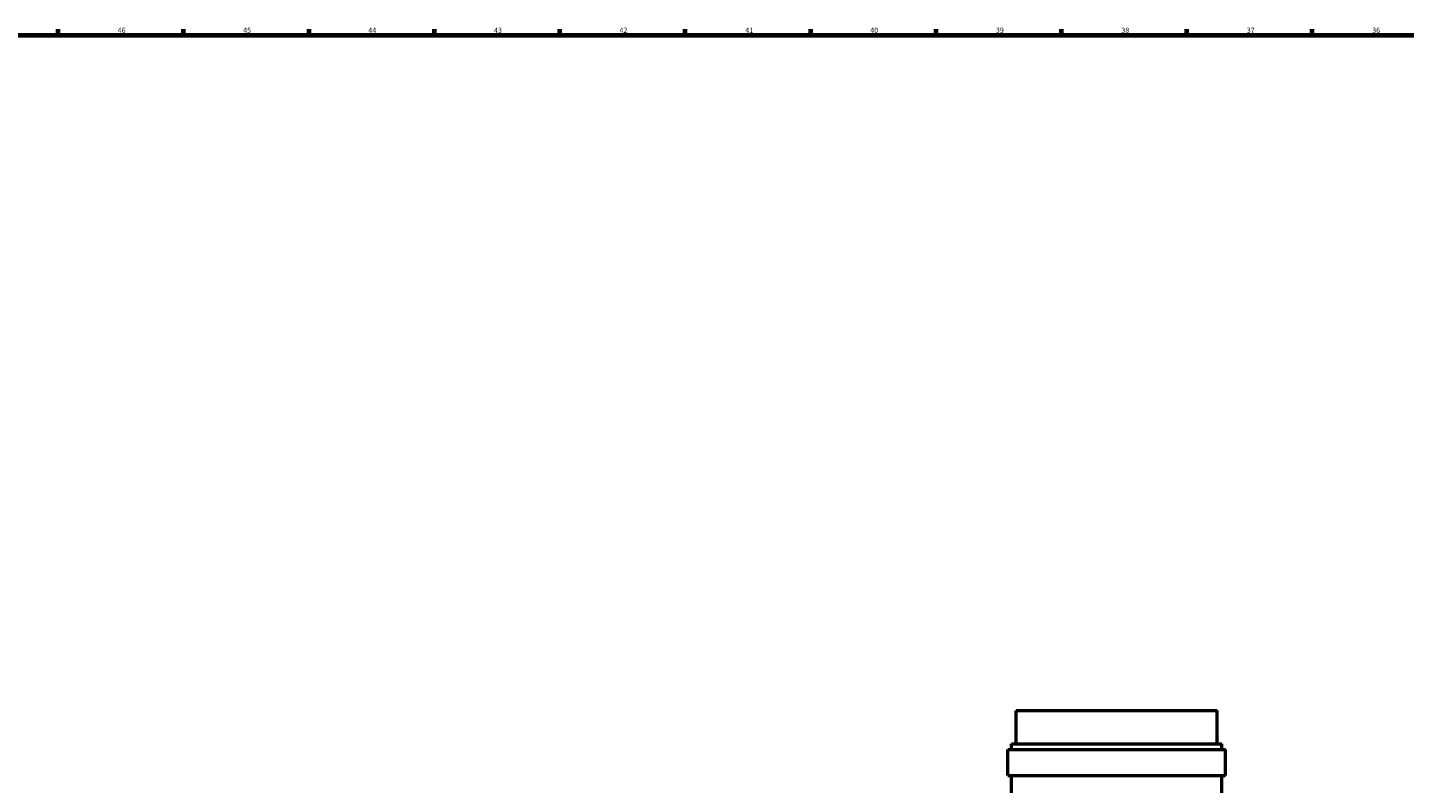
# Model space of a CAD drawing. Extents: x 0 to 5900, y 0 to 3000.
# Drawn here: x 2002 to 2928, y 2477 to 2985 of the extents above; entities that cross this region are included whole.
import ezdxf

# ---------------------------------------------------------------- set-up
doc = ezdxf.new("R2010")
doc.units = 0
doc.layers.add('Rahmen (ISO)', color=7, linetype='Continuous', lineweight=70)
doc.layers.add('Sichtbar (ISO)', color=7, linetype='Continuous', lineweight=50)
doc.styles.add('Textstil7', font='isocpeur.ttf')

# ---------------------------------------------------------------- blocks, each defined once
blk = doc.blocks.new('Ränder Default Border')
at = {"layer": 'Rahmen (ISO)'}
for p, q in [((2022.86, 2980), (2022.86, 2983.9)), ((2107.14, 2980), (2107.14, 2983.9)), ((2191.43, 2980), (2191.43, 2983.9)), ((2275.71, 2980), (2275.71, 2983.9)), ((2360, 2980), (2360, 2983.9)), ((2444.29, 2980), (2444.29, 2983.9)), ((2528.57, 2980), (2528.57, 2983.9)), ((2612.86, 2980), (2612.86, 2983.9)), ((2697.14, 2980), (2697.14, 2983.9)), ((2781.43, 2980), (2781.43, 2983.9)), ((2865.71, 2980), (2865.71, 2983.9))]:
    blk.add_line(p, q, dxfattribs=at)
at = {"layer": 'Rahmen (ISO)', "flags": 128}
blk.add_lwpolyline([(20, 20), (20, 2980), (5880, 2980), (5880, 20), (20, 20)], dxfattribs=at)
at = {"layer": 'Rahmen (ISO)', "char_height": 3.5, "attachment_point": 7, "style": 'Textstil7'}
for s, insert in [('46', (2062.9, 2980.4)), ('45', (2147.19, 2980.4)), ('44', (2231.3, 2980.4)), ('43', (2315.76, 2980.4)), ('42', (2400.05, 2980.4)), ('41', (2484.68, 2980.4)), ('40', (2568.62, 2980.4)), ('39', (2653.08, 2980.4)), ('38', (2737.37, 2980.4)), ('37', (2821.65, 2980.4)), ('36', (2905.94, 2980.4))]:
    blk.add_mtext(s, dxfattribs=dict(at, insert=insert))

msp = doc.modelspace()

# ---------------------------------------------------------------- linework, layer by layer
at = {"layer": 'Sichtbar (ISO)'}
for p, q in [((2666.76, 2526.23), (2801.76, 2526.23)), ((2666.76, 2503.73), (2666.76, 2526.23)), ((2801.76, 2503.73), (2801.76, 2526.23)), ((2661.14, 2499.98), (2807.39, 2499.98)), ((2661.14, 2482.48), (2661.14, 2499.98)), ((2663.64, 2503.73), (2804.89, 2503.73)), ((2663.64, 2499.98), (2663.64, 2503.73)), ((2804.89, 2499.98), (2804.89, 2503.73)), ((2807.39, 2482.48), (2807.39, 2499.98)), ((2661.14, 2482.48), (2807.39, 2482.48)), ((2663.64, 2447.48), (2663.64, 2482.48)), ((2804.89, 2447.48), (2804.89, 2482.48))]:
    msp.add_line(p, q, dxfattribs=at)

# ---------------------------------------------------------------- block references
msp.add_blockref('Ränder Default Border', (0, 0))

doc.saveas('drawing.dxf')
